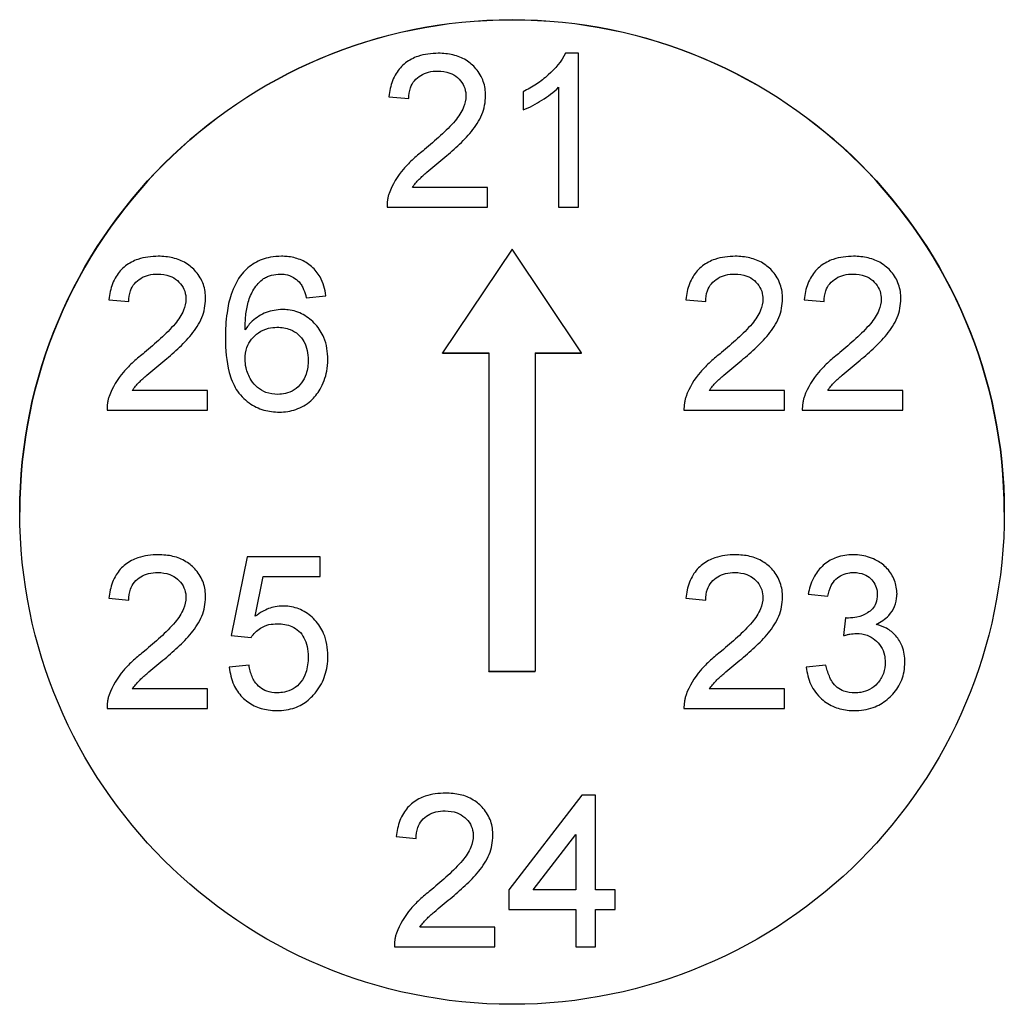
# Model space of a CAD drawing. Units: millimetres. Extents: x 29 to 394, y 65 to 267.
# Drawn here: x 45 to 48, y 149 to 152 of the extents above; entities that cross this region are included whole.
import ezdxf

# ---------------------------------------------------------------- set-up
doc = ezdxf.new("R2010")
doc.units = ezdxf.units.MM
doc.linetypes.add('SLD-Durchgehend', pattern=[0])

msp = doc.modelspace()

# ---------------------------------------------------------------- linework, layer by layer
at = {"color": 7, "linetype": 'SLD-Durchgehend', "lineweight": 25}
for p, q in [((46.6667, 151.6954), (46.6323, 151.6954)), ((46.6667, 151.2787), (46.6667, 151.6954)), ((46.6132, 151.6034), (46.6132, 151.2787)), ((46.1538, 151.5778), (46.2073, 151.5725)), ((46.5171, 151.5912), (46.5171, 151.5419)), ((46.4209, 151.3321), (46.2171, 151.3321)), ((46.4209, 151.2787), (46.4209, 151.3321)), ((46.1485, 151.2787), (46.4209, 151.2787)), ((46.6132, 151.2787), (46.6667, 151.2787)), ((46.487, 151.1651), (46.2985, 150.8842)), ((46.6755, 150.8842), (46.487, 151.1651)), ((45.3955, 151.028), (45.4489, 151.0227)), ((45.9297, 151.0334), (45.9831, 151.0387)), ((46.9581, 151.028), (47.0115, 151.0227)), ((47.2786, 151.028), (47.332, 151.0227)), ((46.2985, 150.8842), (46.4245, 150.8842)), ((46.2985, 150.8836), (46.2985, 150.8842)), ((46.2985, 150.8836), (46.4245, 150.8836)), ((46.4245, 150.8842), (46.4245, 150.0218)), ((46.5495, 150.8842), (46.6755, 150.8842)), ((46.5495, 150.8842), (46.5495, 150.0218)), ((46.5495, 150.8836), (46.6755, 150.8836)), ((46.6755, 150.8836), (46.6755, 150.8842)), ((45.6626, 150.7823), (45.4587, 150.7823)), ((45.6626, 150.7289), (45.6626, 150.7823)), ((47.2252, 150.7823), (47.0213, 150.7823)), ((47.2252, 150.7289), (47.2252, 150.7823)), ((47.5457, 150.7823), (47.3419, 150.7823)), ((47.5457, 150.7289), (47.5457, 150.7823)), ((45.3901, 150.7289), (45.6626, 150.7289)), ((46.9527, 150.7289), (47.2252, 150.7289)), ((47.2732, 150.7289), (47.5457, 150.7289)), ((45.7694, 150.3319), (45.7267, 150.1182)), ((45.967, 150.3319), (45.7694, 150.3319)), ((45.967, 150.2785), (45.967, 150.3319)), ((45.7918, 150.1706), (45.813, 150.2785)), ((45.813, 150.2785), (45.967, 150.2785)), ((45.3955, 150.2197), (45.4489, 150.2144)), ((46.9581, 150.2197), (47.0115, 150.2144)), ((47.2893, 150.2304), (47.3427, 150.2251)), ((47.3904, 150.1663), (47.3849, 150.1182)), ((45.7267, 150.1182), (45.7801, 150.1129)), ((45.7747, 150.0381), (45.7213, 150.0327)), ((47.3373, 150.0381), (47.2839, 150.0327)), ((46.4245, 150.0218), (46.5495, 150.0218)), ((46.4245, 150.0212), (46.4245, 150.0218)), ((46.4245, 150.0212), (46.5495, 150.0212)), ((46.5495, 150.0212), (46.5495, 150.0218)), ((45.6626, 149.974), (45.4587, 149.974)), ((45.6626, 149.9206), (45.6626, 149.974)), ((47.2252, 149.974), (47.0213, 149.974)), ((47.2252, 149.9206), (47.2252, 149.974)), ((45.3901, 149.9206), (45.6626, 149.9206)), ((46.9527, 149.9206), (47.2252, 149.9206)), ((46.6758, 149.6864), (46.4781, 149.43)), ((46.7132, 149.6864), (46.6758, 149.6864)), ((46.7132, 149.43), (46.7132, 149.6864)), ((46.1737, 149.5742), (46.2271, 149.5688)), ((46.5441, 149.43), (46.6598, 149.58)), ((46.6598, 149.58), (46.6598, 149.43)), ((46.4781, 149.43), (46.4781, 149.3765)), ((46.6598, 149.43), (46.5441, 149.43)), ((46.7666, 149.43), (46.7132, 149.43)), ((46.7666, 149.3765), (46.7666, 149.43)), ((46.4781, 149.3765), (46.6598, 149.3765)), ((46.6598, 149.3765), (46.6598, 149.275)), ((46.7132, 149.3765), (46.7666, 149.3765)), ((46.7132, 149.275), (46.7132, 149.3765)), ((46.4408, 149.3285), (46.2369, 149.3285)), ((46.4408, 149.275), (46.4408, 149.3285)), ((46.1683, 149.275), (46.4408, 149.275)), ((46.6598, 149.275), (46.7132, 149.275))]:
    msp.add_line(p, q, dxfattribs=at)
msp.add_circle((46.487, 150.453), 1.3333, dxfattribs=at)
msp.add_arc((46.487, 150.4524), 1.3333, 0.0016, 179.9984, dxfattribs=at)
for points, knots in [([(46.2874, 151.6954), (46.2688, 151.695), (46.2498, 151.6931), (46.2323, 151.687), (46.2202, 151.6829), (46.2087, 151.6769), (46.1986, 151.6691), (46.1885, 151.6613), (46.1797, 151.6515), (46.1731, 151.6406), (46.1655, 151.6281), (46.1603, 151.6141), (46.1572, 151.5999), (46.1556, 151.5926), (46.1547, 151.5852), (46.1538, 151.5778)], [0, 0, 0, 0, 0.282464, 0.282464, 0.282464, 0.474817, 0.474817, 0.474817, 0.668357, 0.668357, 0.668357, 0.888696, 0.888696, 0.888696, 1, 1, 1, 1]), ([(46.4156, 151.5803), (46.4153, 151.5935), (46.4136, 151.6068), (46.4093, 151.6192), (46.405, 151.6317), (46.398, 151.6435), (46.3893, 151.6536), (46.3816, 151.6625), (46.3725, 151.6705), (46.3624, 151.6767), (46.3516, 151.6833), (46.3395, 151.688), (46.3271, 151.691), (46.3141, 151.694), (46.3007, 151.6951), (46.2874, 151.6954)], [0, 0, 0, 0, 0.204452, 0.204452, 0.204452, 0.411699, 0.411699, 0.411699, 0.595796, 0.595796, 0.595796, 0.793455, 0.793455, 0.793455, 1, 1, 1, 1]), ([(46.6323, 151.6954), (46.6206, 151.6731), (46.6039, 151.6533), (46.5852, 151.6366), (46.5751, 151.6276), (46.5643, 151.6193), (46.5531, 151.6118), (46.5416, 151.6041), (46.5294, 151.5975), (46.5171, 151.5912)], [0, 0, 0, 0, 0.481311, 0.481311, 0.481311, 0.738123, 0.738123, 0.738123, 1, 1, 1, 1]), ([(46.2073, 151.5725), (46.2076, 151.5824), (46.2087, 151.5925), (46.2121, 151.6018), (46.2147, 151.6088), (46.2183, 151.6155), (46.223, 151.6212), (46.2278, 151.6268), (46.2335, 151.6318), (46.2399, 151.6356), (46.2463, 151.6395), (46.2535, 151.6425), (46.2608, 151.6444), (46.2691, 151.6464), (46.2777, 151.6471), (46.2862, 151.6473)], [0, 0, 0, 0, 0.244713, 0.244713, 0.244713, 0.426465, 0.426465, 0.426465, 0.607545, 0.607545, 0.607545, 0.792584, 0.792584, 0.792584, 1, 1, 1, 1]), ([(46.2862, 151.6473), (46.2972, 151.647), (46.3084, 151.6458), (46.3186, 151.6418), (46.326, 151.639), (46.3331, 151.6348), (46.3391, 151.6296), (46.3451, 151.6244), (46.3505, 151.6182), (46.3544, 151.6112), (46.3581, 151.6044), (46.3605, 151.5968), (46.3616, 151.5891), (46.362, 151.586), (46.3621, 151.5829), (46.3622, 151.5798)], [0, 0, 0, 0, 0.291803, 0.291803, 0.291803, 0.503388, 0.503388, 0.503388, 0.713906, 0.713906, 0.713906, 0.919327, 0.919327, 0.919327, 1, 1, 1, 1]), ([(46.5171, 151.5419), (46.526, 151.5456), (46.5347, 151.5495), (46.5432, 151.554), (46.5516, 151.5586), (46.5599, 151.5634), (46.568, 151.5685), (46.5842, 151.5785), (46.5995, 151.5902), (46.6132, 151.6034)], [0, 0, 0, 0, 0.2504, 0.2504, 0.2504, 0.500469, 0.500469, 0.500469, 1, 1, 1, 1]), ([(46.3622, 151.5798), (46.3619, 151.5694), (46.3597, 151.5588), (46.3558, 151.5491), (46.3503, 151.5359), (46.3422, 151.5238), (46.333, 151.5128), (46.3208, 151.4984), (46.3072, 151.4851), (46.2933, 151.4723), (46.2792, 151.4593), (46.2648, 151.4468), (46.2502, 151.4345)], [0, 0, 0, 0, 0.167641, 0.167641, 0.167641, 0.396151, 0.396151, 0.396151, 0.696901, 0.696901, 0.696901, 1, 1, 1, 1]), ([(46.3, 151.4094), (46.3136, 151.421), (46.327, 151.4327), (46.3401, 151.4448), (46.3532, 151.457), (46.366, 151.4696), (46.3771, 151.4835), (46.3884, 151.4976), (46.3986, 151.5128), (46.4054, 151.5295), (46.4119, 151.5455), (46.4151, 151.563), (46.4156, 151.5803)], [0, 0, 0, 0, 0.25021, 0.25021, 0.25021, 0.501198, 0.501198, 0.501198, 0.75472, 0.75472, 0.75472, 1, 1, 1, 1]), ([(46.2502, 151.4345), (46.24, 151.4265), (46.23, 151.4182), (46.2204, 151.4095), (46.2109, 151.4008), (46.2015, 151.3917), (46.193, 151.3819), (46.1762, 151.3626), (46.1628, 151.3398), (46.1541, 151.3157)], [0, 0, 0, 0, 0.249522, 0.249522, 0.249522, 0.499322, 0.499322, 0.499322, 1, 1, 1, 1]), ([(46.2171, 151.3321), (46.2228, 151.3398), (46.2287, 151.3473), (46.2354, 151.354), (46.2421, 151.3608), (46.2493, 151.367), (46.2566, 151.3732), (46.2709, 151.3855), (46.2854, 151.3975), (46.3, 151.4094)], [0, 0, 0, 0, 0.2518, 0.2518, 0.2518, 0.502912, 0.502912, 0.502912, 1, 1, 1, 1]), ([(46.1541, 151.3157), (46.1531, 151.3128), (46.1522, 151.3098), (46.1514, 151.3067), (46.1507, 151.3036), (46.1501, 151.3005), (46.1496, 151.2974), (46.1487, 151.2912), (46.1485, 151.2849), (46.1485, 151.2787)], [0, 0, 0, 0, 0.250219, 0.250219, 0.250219, 0.500882, 0.500882, 0.500882, 1, 1, 1, 1]), ([(45.529, 151.1456), (45.5104, 151.1452), (45.4914, 151.1433), (45.4739, 151.1372), (45.4619, 151.1331), (45.4503, 151.1271), (45.4402, 151.1193), (45.4301, 151.1115), (45.4213, 151.1017), (45.4147, 151.0908), (45.4071, 151.0783), (45.4019, 151.0643), (45.3988, 151.0501), (45.3973, 151.0428), (45.3963, 151.0354), (45.3955, 151.028)], [0, 0, 0, 0, 0.282464, 0.282464, 0.282464, 0.474817, 0.474817, 0.474817, 0.668357, 0.668357, 0.668357, 0.888696, 0.888696, 0.888696, 1, 1, 1, 1]), ([(45.6572, 151.0305), (45.657, 151.0437), (45.6552, 151.057), (45.651, 151.0694), (45.6466, 151.082), (45.6396, 151.0937), (45.631, 151.1038), (45.6233, 151.1127), (45.6141, 151.1207), (45.604, 151.1269), (45.5932, 151.1335), (45.5811, 151.1382), (45.5687, 151.1412), (45.5558, 151.1442), (45.5423, 151.1453), (45.529, 151.1456)], [0, 0, 0, 0, 0.204452, 0.204452, 0.204452, 0.411699, 0.411699, 0.411699, 0.595796, 0.595796, 0.595796, 0.793455, 0.793455, 0.793455, 1, 1, 1, 1]), ([(45.8628, 151.1456), (45.8527, 151.1453), (45.8425, 151.1448), (45.8326, 151.1429), (45.8176, 151.1402), (45.8027, 151.1349), (45.7896, 151.1271), (45.7769, 151.1196), (45.7658, 151.1093), (45.756, 151.0982)], [0, 0, 0, 0, 0.250375, 0.250375, 0.250375, 0.631653, 0.631653, 0.631653, 1, 1, 1, 1]), ([(45.9831, 151.0387), (45.9804, 151.0563), (45.9758, 151.074), (45.9671, 151.0895), (45.9611, 151.1), (45.9533, 151.1097), (45.9442, 151.1177), (45.9351, 151.1256), (45.9245, 151.1321), (45.9132, 151.1366), (45.902, 151.1411), (45.89, 151.1438), (45.878, 151.1449), (45.8729, 151.1454), (45.8679, 151.1455), (45.8628, 151.1456)], [0, 0, 0, 0, 0.302088, 0.302088, 0.302088, 0.506629, 0.506629, 0.506629, 0.711492, 0.711492, 0.711492, 0.915264, 0.915264, 0.915264, 1, 1, 1, 1]), ([(47.0916, 151.1456), (47.073, 151.1452), (47.0541, 151.1433), (47.0365, 151.1372), (47.0245, 151.1331), (47.0129, 151.1271), (47.0028, 151.1193), (46.9928, 151.1115), (46.9839, 151.1017), (46.9773, 151.0908), (46.9697, 151.0783), (46.9645, 151.0643), (46.9614, 151.0501), (46.9599, 151.0428), (46.9589, 151.0354), (46.9581, 151.028)], [0, 0, 0, 0, 0.282464, 0.282464, 0.282464, 0.474817, 0.474817, 0.474817, 0.668357, 0.668357, 0.668357, 0.888696, 0.888696, 0.888696, 1, 1, 1, 1]), ([(47.2198, 151.0305), (47.2196, 151.0437), (47.2179, 151.057), (47.2136, 151.0694), (47.2093, 151.082), (47.2022, 151.0937), (47.1936, 151.1038), (47.1859, 151.1127), (47.1767, 151.1207), (47.1666, 151.1269), (47.1558, 151.1335), (47.1437, 151.1382), (47.1313, 151.1412), (47.1184, 151.1442), (47.1049, 151.1453), (47.0916, 151.1456)], [0, 0, 0, 0, 0.204452, 0.204452, 0.204452, 0.411699, 0.411699, 0.411699, 0.595796, 0.595796, 0.595796, 0.793455, 0.793455, 0.793455, 1, 1, 1, 1]), ([(47.4121, 151.1456), (47.3936, 151.1452), (47.3746, 151.1433), (47.357, 151.1372), (47.345, 151.1331), (47.3334, 151.1271), (47.3234, 151.1193), (47.3133, 151.1115), (47.3044, 151.1017), (47.2978, 151.0908), (47.2903, 151.0783), (47.285, 151.0643), (47.2819, 151.0501), (47.2804, 151.0428), (47.2795, 151.0354), (47.2786, 151.028)], [0, 0, 0, 0, 0.282464, 0.282464, 0.282464, 0.474817, 0.474817, 0.474817, 0.668357, 0.668357, 0.668357, 0.888696, 0.888696, 0.888696, 1, 1, 1, 1]), ([(47.5403, 151.0305), (47.5401, 151.0437), (47.5384, 151.057), (47.5341, 151.0694), (47.5298, 151.082), (47.5227, 151.0937), (47.5141, 151.1038), (47.5064, 151.1127), (47.4972, 151.1207), (47.4871, 151.1269), (47.4763, 151.1335), (47.4642, 151.1382), (47.4519, 151.1412), (47.4389, 151.1442), (47.4255, 151.1453), (47.4121, 151.1456)], [0, 0, 0, 0, 0.204452, 0.204452, 0.204452, 0.411699, 0.411699, 0.411699, 0.595796, 0.595796, 0.595796, 0.793455, 0.793455, 0.793455, 1, 1, 1, 1]), ([(45.4489, 151.0227), (45.4492, 151.0326), (45.4503, 151.0427), (45.4537, 151.0521), (45.4563, 151.059), (45.4599, 151.0657), (45.4647, 151.0714), (45.4694, 151.077), (45.4752, 151.082), (45.4815, 151.0858), (45.488, 151.0898), (45.4951, 151.0927), (45.5025, 151.0946), (45.5107, 151.0967), (45.5193, 151.0973), (45.5278, 151.0975)], [0, 0, 0, 0, 0.244713, 0.244713, 0.244713, 0.426465, 0.426465, 0.426465, 0.607545, 0.607545, 0.607545, 0.792584, 0.792584, 0.792584, 1, 1, 1, 1]), ([(45.5278, 151.0975), (45.5388, 151.0972), (45.55, 151.096), (45.5602, 151.092), (45.5676, 151.0892), (45.5747, 151.085), (45.5807, 151.0798), (45.5867, 151.0746), (45.5921, 151.0684), (45.596, 151.0614), (45.5997, 151.0546), (45.6022, 151.047), (45.6032, 151.0393), (45.6036, 151.0362), (45.6037, 151.0331), (45.6038, 151.03)], [0, 0, 0, 0, 0.291803, 0.291803, 0.291803, 0.503388, 0.503388, 0.503388, 0.713906, 0.713906, 0.713906, 0.919327, 0.919327, 0.919327, 1, 1, 1, 1]), ([(45.756, 151.0982), (45.7427, 151.0816), (45.7328, 151.062), (45.7262, 151.0417), (45.7209, 151.0259), (45.7175, 151.0094), (45.7151, 150.9928), (45.7118, 150.9701), (45.7107, 150.947), (45.7106, 150.924)], [0, 0, 0, 0, 0.351264, 0.351264, 0.351264, 0.6243, 0.6243, 0.6243, 1, 1, 1, 1]), ([(45.8138, 151.0851), (45.8173, 151.087), (45.8208, 151.0889), (45.8245, 151.0905), (45.8282, 151.0921), (45.832, 151.0934), (45.8358, 151.0944), (45.8434, 151.0965), (45.8514, 151.0972), (45.8593, 151.0975)], [0, 0, 0, 0, 0.250269, 0.250269, 0.250269, 0.501512, 0.501512, 0.501512, 1, 1, 1, 1]), ([(45.8593, 151.0975), (45.8641, 151.0974), (45.8688, 151.0971), (45.8735, 151.0962), (45.881, 151.0948), (45.8884, 151.0922), (45.8949, 151.0883), (45.9006, 151.085), (45.9057, 151.0807), (45.9104, 151.0761)], [0, 0, 0, 0, 0.250455, 0.250455, 0.250455, 0.653661, 0.653661, 0.653661, 1, 1, 1, 1]), ([(47.0115, 151.0227), (47.0118, 151.0326), (47.0129, 151.0427), (47.0163, 151.0521), (47.0189, 151.059), (47.0225, 151.0657), (47.0273, 151.0714), (47.032, 151.077), (47.0378, 151.082), (47.0441, 151.0858), (47.0506, 151.0898), (47.0577, 151.0927), (47.0651, 151.0946), (47.0733, 151.0967), (47.0819, 151.0973), (47.0905, 151.0975)], [0, 0, 0, 0, 0.244713, 0.244713, 0.244713, 0.426465, 0.426465, 0.426465, 0.607545, 0.607545, 0.607545, 0.792584, 0.792584, 0.792584, 1, 1, 1, 1]), ([(47.0905, 151.0975), (47.1014, 151.0972), (47.1126, 151.096), (47.1228, 151.092), (47.1302, 151.0892), (47.1373, 151.085), (47.1433, 151.0798), (47.1493, 151.0746), (47.1547, 151.0684), (47.1586, 151.0614), (47.1624, 151.0546), (47.1648, 151.047), (47.1658, 151.0393), (47.1662, 151.0362), (47.1663, 151.0331), (47.1664, 151.03)], [0, 0, 0, 0, 0.291803, 0.291803, 0.291803, 0.503388, 0.503388, 0.503388, 0.713906, 0.713906, 0.713906, 0.919327, 0.919327, 0.919327, 1, 1, 1, 1]), ([(47.332, 151.0227), (47.3324, 151.0326), (47.3334, 151.0427), (47.3369, 151.0521), (47.3394, 151.059), (47.343, 151.0657), (47.3478, 151.0714), (47.3525, 151.077), (47.3583, 151.082), (47.3646, 151.0858), (47.3711, 151.0898), (47.3782, 151.0927), (47.3856, 151.0946), (47.3938, 151.0967), (47.4025, 151.0973), (47.411, 151.0975)], [0, 0, 0, 0, 0.244713, 0.244713, 0.244713, 0.426465, 0.426465, 0.426465, 0.607545, 0.607545, 0.607545, 0.792584, 0.792584, 0.792584, 1, 1, 1, 1]), ([(47.411, 151.0975), (47.4219, 151.0972), (47.4331, 151.096), (47.4433, 151.092), (47.4508, 151.0892), (47.4578, 151.085), (47.4639, 151.0798), (47.4699, 151.0746), (47.4753, 151.0684), (47.4791, 151.0614), (47.4829, 151.0546), (47.4853, 151.047), (47.4863, 151.0393), (47.4867, 151.0362), (47.4868, 151.0331), (47.4869, 151.03)], [0, 0, 0, 0, 0.291803, 0.291803, 0.291803, 0.503388, 0.503388, 0.503388, 0.713906, 0.713906, 0.713906, 0.919327, 0.919327, 0.919327, 1, 1, 1, 1]), ([(45.7641, 150.9464), (45.7643, 150.9592), (45.7647, 150.972), (45.766, 150.9848), (45.7673, 150.9972), (45.7692, 151.0096), (45.7725, 151.0217), (45.7759, 151.0338), (45.7813, 151.0455), (45.7879, 151.0562), (45.7948, 151.0672), (45.8038, 151.0769), (45.8138, 151.0851)], [0, 0, 0, 0, 0.2506, 0.2506, 0.2506, 0.495057, 0.495057, 0.495057, 0.743419, 0.743419, 0.743419, 1, 1, 1, 1]), ([(45.9104, 151.0761), (45.9129, 151.073), (45.9154, 151.0699), (45.9174, 151.0665), (45.9195, 151.0631), (45.9211, 151.0595), (45.9227, 151.0558), (45.9257, 151.0486), (45.9277, 151.041), (45.9297, 151.0334)], [0, 0, 0, 0, 0.251833, 0.251833, 0.251833, 0.503908, 0.503908, 0.503908, 1, 1, 1, 1]), ([(45.6038, 151.03), (45.6035, 151.0196), (45.6014, 151.009), (45.5974, 150.9993), (45.592, 150.9861), (45.5838, 150.974), (45.5746, 150.963), (45.5624, 150.9486), (45.5488, 150.9353), (45.5349, 150.9225), (45.5209, 150.9095), (45.5064, 150.897), (45.4918, 150.8847)], [0, 0, 0, 0, 0.167641, 0.167641, 0.167641, 0.396151, 0.396151, 0.396151, 0.696901, 0.696901, 0.696901, 1, 1, 1, 1]), ([(45.5416, 150.8596), (45.5552, 150.8712), (45.5687, 150.8829), (45.5817, 150.895), (45.5948, 150.9072), (45.6076, 150.9198), (45.6188, 150.9337), (45.63, 150.9478), (45.6402, 150.963), (45.647, 150.9797), (45.6536, 150.9957), (45.6567, 151.0133), (45.6572, 151.0305)], [0, 0, 0, 0, 0.25021, 0.25021, 0.25021, 0.501198, 0.501198, 0.501198, 0.75472, 0.75472, 0.75472, 1, 1, 1, 1]), ([(47.1664, 151.03), (47.1662, 151.0196), (47.164, 151.009), (47.16, 150.9993), (47.1546, 150.9861), (47.1465, 150.974), (47.1373, 150.963), (47.1251, 150.9486), (47.1114, 150.9353), (47.0975, 150.9225), (47.0835, 150.9095), (47.069, 150.897), (47.0544, 150.8847)], [0, 0, 0, 0, 0.167641, 0.167641, 0.167641, 0.396151, 0.396151, 0.396151, 0.696901, 0.696901, 0.696901, 1, 1, 1, 1]), ([(47.1042, 150.8596), (47.1178, 150.8712), (47.1313, 150.8829), (47.1443, 150.895), (47.1574, 150.9072), (47.1702, 150.9198), (47.1814, 150.9337), (47.1926, 150.9478), (47.2028, 150.963), (47.2096, 150.9797), (47.2162, 150.9957), (47.2193, 151.0133), (47.2198, 151.0305)], [0, 0, 0, 0, 0.25021, 0.25021, 0.25021, 0.501198, 0.501198, 0.501198, 0.75472, 0.75472, 0.75472, 1, 1, 1, 1]), ([(47.4869, 151.03), (47.4867, 151.0196), (47.4845, 151.009), (47.4805, 150.9993), (47.4751, 150.9861), (47.467, 150.974), (47.4578, 150.963), (47.4456, 150.9486), (47.4319, 150.9353), (47.418, 150.9225), (47.404, 150.9095), (47.3895, 150.897), (47.3749, 150.8847)], [0, 0, 0, 0, 0.167641, 0.167641, 0.167641, 0.396151, 0.396151, 0.396151, 0.696901, 0.696901, 0.696901, 1, 1, 1, 1]), ([(47.4247, 150.8596), (47.4383, 150.8712), (47.4518, 150.8829), (47.4648, 150.895), (47.4779, 150.9072), (47.4907, 150.9198), (47.5019, 150.9337), (47.5131, 150.9478), (47.5233, 150.963), (47.5301, 150.9797), (47.5367, 150.9957), (47.5399, 151.0133), (47.5403, 151.0305)], [0, 0, 0, 0, 0.25021, 0.25021, 0.25021, 0.501198, 0.501198, 0.501198, 0.75472, 0.75472, 0.75472, 1, 1, 1, 1]), ([(45.8653, 151.0013), (45.8504, 151.0008), (45.8353, 150.9986), (45.8214, 150.9932), (45.8074, 150.9879), (45.7942, 150.9798), (45.7833, 150.9695), (45.776, 150.9626), (45.7699, 150.9546), (45.7641, 150.9464)], [0, 0, 0, 0, 0.373733, 0.373733, 0.373733, 0.750874, 0.750874, 0.750874, 1, 1, 1, 1]), ([(45.9884, 150.8661), (45.9879, 150.8861), (45.9851, 150.9066), (45.9775, 150.9252), (45.9722, 150.9383), (45.9643, 150.9505), (45.9548, 150.961), (45.9454, 150.9715), (45.9341, 150.9807), (45.9217, 150.9875), (45.9091, 150.9944), (45.8949, 150.9988), (45.8806, 151.0005), (45.8756, 151.001), (45.8704, 151.0012), (45.8653, 151.0013)], [0, 0, 0, 0, 0.296722, 0.296722, 0.296722, 0.505312, 0.505312, 0.505312, 0.713238, 0.713238, 0.713238, 0.925541, 0.925541, 0.925541, 1, 1, 1, 1]), ([(45.7641, 150.8672), (45.7643, 150.8778), (45.7655, 150.8887), (45.769, 150.8987), (45.7719, 150.9068), (45.7761, 150.9145), (45.7815, 150.9212), (45.7868, 150.9278), (45.7933, 150.9336), (45.8003, 150.9385), (45.8085, 150.9441), (45.818, 150.9483), (45.8277, 150.9506), (45.8351, 150.9524), (45.8429, 150.9531), (45.8505, 150.9533)], [0, 0, 0, 0, 0.235011, 0.235011, 0.235011, 0.423703, 0.423703, 0.423703, 0.611088, 0.611088, 0.611088, 0.831877, 0.831877, 0.831877, 1, 1, 1, 1]), ([(45.8505, 150.9533), (45.8627, 150.9531), (45.8752, 150.9515), (45.8865, 150.947), (45.8942, 150.9439), (45.9015, 150.9394), (45.9078, 150.9339), (45.914, 150.9283), (45.9194, 150.9217), (45.9235, 150.9144), (45.9276, 150.907), (45.9306, 150.8988), (45.9324, 150.8905), (45.9342, 150.882), (45.9349, 150.8732), (45.935, 150.8644)], [0, 0, 0, 0, 0.265911, 0.265911, 0.265911, 0.447164, 0.447164, 0.447164, 0.627741, 0.627741, 0.627741, 0.811678, 0.811678, 0.811678, 1, 1, 1, 1]), ([(45.7106, 150.924), (45.7111, 150.8929), (45.713, 150.8613), (45.721, 150.8312), (45.7253, 150.8152), (45.7315, 150.7993), (45.7403, 150.7852), (45.7492, 150.7709), (45.7614, 150.7584), (45.775, 150.7485), (45.787, 150.7398), (45.8007, 150.7332), (45.815, 150.7291), (45.8285, 150.7253), (45.8427, 150.7239), (45.8567, 150.7236)], [0, 0, 0, 0, 0.332716, 0.332716, 0.332716, 0.51038, 0.51038, 0.51038, 0.691113, 0.691113, 0.691113, 0.850037, 0.850037, 0.850037, 1, 1, 1, 1]), ([(45.4918, 150.8847), (45.4816, 150.8767), (45.4716, 150.8684), (45.4621, 150.8597), (45.4525, 150.851), (45.4432, 150.8419), (45.4346, 150.8321), (45.4178, 150.8128), (45.4044, 150.79), (45.3957, 150.766)], [0, 0, 0, 0, 0.249522, 0.249522, 0.249522, 0.499322, 0.499322, 0.499322, 1, 1, 1, 1]), ([(47.0544, 150.8847), (47.0442, 150.8767), (47.0342, 150.8684), (47.0247, 150.8597), (47.0151, 150.851), (47.0058, 150.8419), (46.9973, 150.8321), (46.9805, 150.8128), (46.967, 150.79), (46.9583, 150.766)], [0, 0, 0, 0, 0.249522, 0.249522, 0.249522, 0.499322, 0.499322, 0.499322, 1, 1, 1, 1]), ([(47.3749, 150.8847), (47.3648, 150.8767), (47.3547, 150.8684), (47.3452, 150.8597), (47.3356, 150.851), (47.3263, 150.8419), (47.3178, 150.8321), (47.301, 150.8128), (47.2876, 150.79), (47.2788, 150.766)], [0, 0, 0, 0, 0.249522, 0.249522, 0.249522, 0.499322, 0.499322, 0.499322, 1, 1, 1, 1]), ([(45.4587, 150.7823), (45.4644, 150.79), (45.4703, 150.7975), (45.477, 150.8043), (45.4837, 150.811), (45.491, 150.8172), (45.4982, 150.8234), (45.5125, 150.8357), (45.527, 150.8477), (45.5416, 150.8596)], [0, 0, 0, 0, 0.2518, 0.2518, 0.2518, 0.502912, 0.502912, 0.502912, 1, 1, 1, 1]), ([(45.8526, 150.7716), (45.8418, 150.772), (45.8308, 150.7733), (45.8206, 150.7771), (45.8124, 150.7802), (45.8046, 150.7847), (45.7978, 150.7904), (45.7911, 150.796), (45.7852, 150.8029), (45.7805, 150.8103), (45.7741, 150.8205), (45.7694, 150.832), (45.7667, 150.8438), (45.7649, 150.8514), (45.7643, 150.8594), (45.7641, 150.8672)], [0, 0, 0, 0, 0.224536, 0.224536, 0.224536, 0.406808, 0.406808, 0.406808, 0.58829, 0.58829, 0.58829, 0.838463, 0.838463, 0.838463, 1, 1, 1, 1]), ([(45.935, 150.8644), (45.9348, 150.8517), (45.9333, 150.8387), (45.9294, 150.8266), (45.9266, 150.818), (45.9223, 150.8097), (45.9169, 150.8025), (45.9115, 150.7952), (45.9047, 150.7888), (45.897, 150.7839), (45.8898, 150.7792), (45.8815, 150.7757), (45.8731, 150.7739), (45.8664, 150.7724), (45.8595, 150.7718), (45.8526, 150.7716)], [0, 0, 0, 0, 0.275254, 0.275254, 0.275254, 0.470498, 0.470498, 0.470498, 0.666386, 0.666386, 0.666386, 0.853224, 0.853224, 0.853224, 1, 1, 1, 1]), ([(45.8567, 150.7236), (45.872, 150.7238), (45.8875, 150.7258), (45.9019, 150.7309), (45.9164, 150.736), (45.9302, 150.744), (45.9417, 150.7542), (45.9518, 150.7631), (45.9604, 150.7738), (45.9671, 150.7854), (45.9759, 150.8004), (45.9821, 150.8171), (45.9854, 150.8341), (45.9875, 150.8447), (45.9881, 150.8554), (45.9884, 150.8661)], [0, 0, 0, 0, 0.211996, 0.211996, 0.211996, 0.426083, 0.426083, 0.426083, 0.612124, 0.612124, 0.612124, 0.852783, 0.852783, 0.852783, 1, 1, 1, 1]), ([(47.0213, 150.7823), (47.027, 150.79), (47.0329, 150.7975), (47.0396, 150.8043), (47.0463, 150.811), (47.0536, 150.8172), (47.0608, 150.8234), (47.0751, 150.8357), (47.0896, 150.8477), (47.1042, 150.8596)], [0, 0, 0, 0, 0.2518, 0.2518, 0.2518, 0.502912, 0.502912, 0.502912, 1, 1, 1, 1]), ([(47.3419, 150.7823), (47.3475, 150.79), (47.3534, 150.7975), (47.3601, 150.8043), (47.3668, 150.811), (47.3741, 150.8172), (47.3813, 150.8234), (47.3956, 150.8357), (47.4101, 150.8477), (47.4247, 150.8596)], [0, 0, 0, 0, 0.2518, 0.2518, 0.2518, 0.502912, 0.502912, 0.502912, 1, 1, 1, 1]), ([(45.3957, 150.766), (45.3948, 150.763), (45.3938, 150.76), (45.393, 150.7569), (45.3923, 150.7538), (45.3917, 150.7507), (45.3913, 150.7476), (45.3904, 150.7414), (45.3901, 150.7352), (45.3901, 150.7289)], [0, 0, 0, 0, 0.250219, 0.250219, 0.250219, 0.500882, 0.500882, 0.500882, 1, 1, 1, 1]), ([(46.9583, 150.766), (46.9574, 150.763), (46.9564, 150.76), (46.9556, 150.7569), (46.9549, 150.7538), (46.9543, 150.7507), (46.9539, 150.7476), (46.953, 150.7414), (46.9527, 150.7352), (46.9527, 150.7289)], [0, 0, 0, 0, 0.250219, 0.250219, 0.250219, 0.500882, 0.500882, 0.500882, 1, 1, 1, 1]), ([(47.2788, 150.766), (47.2779, 150.763), (47.2769, 150.76), (47.2762, 150.7569), (47.2754, 150.7538), (47.2748, 150.7507), (47.2744, 150.7476), (47.2735, 150.7414), (47.2732, 150.7352), (47.2732, 150.7289)], [0, 0, 0, 0, 0.250219, 0.250219, 0.250219, 0.500882, 0.500882, 0.500882, 1, 1, 1, 1]), ([(45.529, 150.3372), (45.5104, 150.3368), (45.4914, 150.335), (45.4739, 150.3289), (45.4619, 150.3248), (45.4503, 150.3187), (45.4402, 150.311), (45.4301, 150.3031), (45.4213, 150.2934), (45.4147, 150.2824), (45.4071, 150.27), (45.4019, 150.256), (45.3988, 150.2418), (45.3973, 150.2345), (45.3963, 150.2271), (45.3955, 150.2197)], [0, 0, 0, 0, 0.282464, 0.282464, 0.282464, 0.474817, 0.474817, 0.474817, 0.668357, 0.668357, 0.668357, 0.888696, 0.888696, 0.888696, 1, 1, 1, 1]), ([(45.6572, 150.2222), (45.657, 150.2353), (45.6552, 150.2487), (45.651, 150.2611), (45.6466, 150.2736), (45.6396, 150.2854), (45.631, 150.2954), (45.6233, 150.3044), (45.6141, 150.3124), (45.604, 150.3185), (45.5932, 150.3251), (45.5811, 150.3299), (45.5687, 150.3328), (45.5558, 150.3359), (45.5423, 150.337), (45.529, 150.3372)], [0, 0, 0, 0, 0.204452, 0.204452, 0.204452, 0.411699, 0.411699, 0.411699, 0.595796, 0.595796, 0.595796, 0.793455, 0.793455, 0.793455, 1, 1, 1, 1]), ([(47.0916, 150.3372), (47.073, 150.3368), (47.0541, 150.335), (47.0365, 150.3289), (47.0245, 150.3248), (47.0129, 150.3187), (47.0028, 150.311), (46.9928, 150.3031), (46.9839, 150.2934), (46.9773, 150.2824), (46.9697, 150.27), (46.9645, 150.256), (46.9614, 150.2418), (46.9599, 150.2345), (46.9589, 150.2271), (46.9581, 150.2197)], [0, 0, 0, 0, 0.282464, 0.282464, 0.282464, 0.474817, 0.474817, 0.474817, 0.668357, 0.668357, 0.668357, 0.888696, 0.888696, 0.888696, 1, 1, 1, 1]), ([(47.2198, 150.2222), (47.2196, 150.2353), (47.2179, 150.2487), (47.2136, 150.2611), (47.2093, 150.2736), (47.2022, 150.2854), (47.1936, 150.2954), (47.1859, 150.3044), (47.1767, 150.3124), (47.1666, 150.3185), (47.1558, 150.3251), (47.1437, 150.3299), (47.1313, 150.3328), (47.1184, 150.3359), (47.1049, 150.337), (47.0916, 150.3372)], [0, 0, 0, 0, 0.204452, 0.204452, 0.204452, 0.411699, 0.411699, 0.411699, 0.595796, 0.595796, 0.595796, 0.793455, 0.793455, 0.793455, 1, 1, 1, 1]), ([(47.4111, 150.3372), (47.3959, 150.337), (47.3804, 150.335), (47.3661, 150.3299), (47.3544, 150.3257), (47.3432, 150.3196), (47.3336, 150.3117), (47.324, 150.3039), (47.3155, 150.2944), (47.309, 150.2839), (47.3008, 150.2708), (47.295, 150.2561), (47.2915, 150.2411), (47.2907, 150.2375), (47.29, 150.234), (47.2893, 150.2304)], [0, 0, 0, 0, 0.258495, 0.258495, 0.258495, 0.468576, 0.468576, 0.468576, 0.678283, 0.678283, 0.678283, 0.939098, 0.939098, 0.939098, 1, 1, 1, 1]), ([(47.5297, 150.2313), (47.5292, 150.2437), (47.5273, 150.2563), (47.5228, 150.2678), (47.5182, 150.2793), (47.5117, 150.2903), (47.5033, 150.2995), (47.4955, 150.3082), (47.4859, 150.3154), (47.4757, 150.321), (47.4628, 150.3281), (47.4485, 150.3331), (47.434, 150.3354), (47.4265, 150.3367), (47.4188, 150.337), (47.4111, 150.3372)], [0, 0, 0, 0, 0.211296, 0.211296, 0.211296, 0.422796, 0.422796, 0.422796, 0.621206, 0.621206, 0.621206, 0.871347, 0.871347, 0.871347, 1, 1, 1, 1]), ([(45.4489, 150.2144), (45.4492, 150.2243), (45.4503, 150.2344), (45.4537, 150.2437), (45.4563, 150.2507), (45.4599, 150.2574), (45.4647, 150.263), (45.4694, 150.2687), (45.4752, 150.2737), (45.4815, 150.2775), (45.488, 150.2814), (45.4951, 150.2844), (45.5025, 150.2863), (45.5107, 150.2883), (45.5193, 150.289), (45.5278, 150.2892)], [0, 0, 0, 0, 0.244713, 0.244713, 0.244713, 0.426465, 0.426465, 0.426465, 0.607545, 0.607545, 0.607545, 0.792584, 0.792584, 0.792584, 1, 1, 1, 1]), ([(45.5278, 150.2892), (45.5388, 150.2889), (45.55, 150.2876), (45.5602, 150.2837), (45.5676, 150.2809), (45.5747, 150.2767), (45.5807, 150.2715), (45.5867, 150.2662), (45.5921, 150.2601), (45.596, 150.2531), (45.5997, 150.2463), (45.6022, 150.2387), (45.6032, 150.231), (45.6036, 150.2279), (45.6037, 150.2248), (45.6038, 150.2217)], [0, 0, 0, 0, 0.291803, 0.291803, 0.291803, 0.503388, 0.503388, 0.503388, 0.713906, 0.713906, 0.713906, 0.919327, 0.919327, 0.919327, 1, 1, 1, 1]), ([(47.0115, 150.2144), (47.0118, 150.2243), (47.0129, 150.2344), (47.0163, 150.2437), (47.0189, 150.2507), (47.0225, 150.2574), (47.0273, 150.263), (47.032, 150.2687), (47.0378, 150.2737), (47.0441, 150.2775), (47.0506, 150.2814), (47.0577, 150.2844), (47.0651, 150.2863), (47.0733, 150.2883), (47.0819, 150.289), (47.0905, 150.2892)], [0, 0, 0, 0, 0.244713, 0.244713, 0.244713, 0.426465, 0.426465, 0.426465, 0.607545, 0.607545, 0.607545, 0.792584, 0.792584, 0.792584, 1, 1, 1, 1]), ([(47.0905, 150.2892), (47.1014, 150.2889), (47.1126, 150.2876), (47.1228, 150.2837), (47.1302, 150.2809), (47.1373, 150.2767), (47.1433, 150.2715), (47.1493, 150.2662), (47.1547, 150.2601), (47.1586, 150.2531), (47.1624, 150.2463), (47.1648, 150.2387), (47.1658, 150.231), (47.1662, 150.2279), (47.1663, 150.2248), (47.1664, 150.2217)], [0, 0, 0, 0, 0.291803, 0.291803, 0.291803, 0.503388, 0.503388, 0.503388, 0.713906, 0.713906, 0.713906, 0.919327, 0.919327, 0.919327, 1, 1, 1, 1]), ([(47.3427, 150.2251), (47.3445, 150.235), (47.3472, 150.2451), (47.3518, 150.2541), (47.355, 150.2604), (47.3592, 150.2662), (47.3643, 150.2711), (47.3694, 150.276), (47.3754, 150.28), (47.3818, 150.2829), (47.3882, 150.2858), (47.395, 150.2877), (47.402, 150.2885), (47.4056, 150.2889), (47.4092, 150.289), (47.4128, 150.2892)], [0, 0, 0, 0, 0.292241, 0.292241, 0.292241, 0.494618, 0.494618, 0.494618, 0.697267, 0.697267, 0.697267, 0.897418, 0.897418, 0.897418, 1, 1, 1, 1]), ([(47.4128, 150.2892), (47.4224, 150.289), (47.4323, 150.2875), (47.4412, 150.2837), (47.4472, 150.2812), (47.4528, 150.2774), (47.4576, 150.273), (47.4624, 150.2686), (47.4666, 150.2634), (47.4697, 150.2576), (47.4728, 150.2517), (47.4748, 150.2451), (47.4757, 150.2385), (47.4761, 150.2355), (47.4762, 150.2325), (47.4762, 150.2296)], [0, 0, 0, 0, 0.299287, 0.299287, 0.299287, 0.501332, 0.501332, 0.501332, 0.702228, 0.702228, 0.702228, 0.908991, 0.908991, 0.908991, 1, 1, 1, 1]), ([(45.6038, 150.2217), (45.6035, 150.2113), (45.6014, 150.2007), (45.5974, 150.191), (45.592, 150.1778), (45.5838, 150.1656), (45.5746, 150.1547), (45.5624, 150.1402), (45.5488, 150.127), (45.5349, 150.1141), (45.5209, 150.1012), (45.5064, 150.0887), (45.4918, 150.0764)], [0, 0, 0, 0, 0.167641, 0.167641, 0.167641, 0.396151, 0.396151, 0.396151, 0.696901, 0.696901, 0.696901, 1, 1, 1, 1]), ([(45.5416, 150.0513), (45.5552, 150.0629), (45.5687, 150.0745), (45.5817, 150.0867), (45.5948, 150.0988), (45.6076, 150.1115), (45.6188, 150.1254), (45.63, 150.1394), (45.6402, 150.1547), (45.647, 150.1713), (45.6536, 150.1873), (45.6567, 150.2049), (45.6572, 150.2222)], [0, 0, 0, 0, 0.25021, 0.25021, 0.25021, 0.501198, 0.501198, 0.501198, 0.75472, 0.75472, 0.75472, 1, 1, 1, 1]), ([(47.1664, 150.2217), (47.1662, 150.2113), (47.164, 150.2007), (47.16, 150.191), (47.1546, 150.1778), (47.1465, 150.1656), (47.1373, 150.1547), (47.1251, 150.1402), (47.1114, 150.127), (47.0975, 150.1141), (47.0835, 150.1012), (47.069, 150.0887), (47.0544, 150.0764)], [0, 0, 0, 0, 0.167641, 0.167641, 0.167641, 0.396151, 0.396151, 0.396151, 0.696901, 0.696901, 0.696901, 1, 1, 1, 1]), ([(47.1042, 150.0513), (47.1178, 150.0629), (47.1313, 150.0745), (47.1443, 150.0867), (47.1574, 150.0988), (47.1702, 150.1115), (47.1814, 150.1254), (47.1926, 150.1394), (47.2028, 150.1547), (47.2096, 150.1713), (47.2162, 150.1873), (47.2193, 150.2049), (47.2198, 150.2222)], [0, 0, 0, 0, 0.25021, 0.25021, 0.25021, 0.501198, 0.501198, 0.501198, 0.75472, 0.75472, 0.75472, 1, 1, 1, 1]), ([(47.4762, 150.2296), (47.4761, 150.2216), (47.4752, 150.2134), (47.4723, 150.206), (47.4702, 150.2006), (47.4672, 150.1953), (47.4633, 150.1909), (47.4595, 150.1866), (47.4548, 150.1829), (47.4498, 150.1798), (47.4411, 150.1744), (47.4313, 150.1706), (47.4213, 150.1683), (47.4138, 150.1665), (47.4059, 150.166), (47.3981, 150.1657)], [0, 0, 0, 0, 0.213102, 0.213102, 0.213102, 0.368336, 0.368336, 0.368336, 0.522437, 0.522437, 0.522437, 0.794435, 0.794435, 0.794435, 1, 1, 1, 1]), ([(47.4728, 150.1487), (47.4855, 150.1549), (47.498, 150.1626), (47.5075, 150.1731), (47.5139, 150.1802), (47.5192, 150.1886), (47.5229, 150.1974), (47.5267, 150.2063), (47.5288, 150.2159), (47.5294, 150.2255), (47.5295, 150.2274), (47.5296, 150.2294), (47.5297, 150.2313)], [0, 0, 0, 0, 0.402789, 0.402789, 0.402789, 0.673971, 0.673971, 0.673971, 0.945984, 0.945984, 0.945984, 1, 1, 1, 1]), ([(45.8661, 150.1983), (45.8594, 150.1982), (45.8526, 150.1977), (45.8459, 150.1964), (45.8337, 150.194), (45.8217, 150.1894), (45.8108, 150.1833), (45.8042, 150.1796), (45.7979, 150.1751), (45.7918, 150.1706)], [0, 0, 0, 0, 0.250783, 0.250783, 0.250783, 0.718018, 0.718018, 0.718018, 1, 1, 1, 1]), ([(45.9884, 150.0635), (45.9879, 150.0841), (45.985, 150.1054), (45.9768, 150.1243), (45.9711, 150.1375), (45.963, 150.1498), (45.9533, 150.1603), (45.9435, 150.1708), (45.9319, 150.1799), (45.9191, 150.1863), (45.9069, 150.1925), (45.8933, 150.1964), (45.8796, 150.1977), (45.8751, 150.1981), (45.8706, 150.1982), (45.8661, 150.1983)], [0, 0, 0, 0, 0.308104, 0.308104, 0.308104, 0.519807, 0.519807, 0.519807, 0.731683, 0.731683, 0.731683, 0.934386, 0.934386, 0.934386, 1, 1, 1, 1]), ([(47.3981, 150.1657), (47.3975, 150.1657), (47.3968, 150.1658), (47.3962, 150.1658), (47.3955, 150.1658), (47.3949, 150.1659), (47.3943, 150.1659), (47.393, 150.166), (47.3917, 150.1662), (47.3904, 150.1663)], [0, 0, 0, 0, 0.250068, 0.250068, 0.250068, 0.500172, 0.500172, 0.500172, 1, 1, 1, 1]), ([(45.7801, 150.1129), (45.7869, 150.1228), (45.7955, 150.1318), (45.8056, 150.1383), (45.8127, 150.1428), (45.8206, 150.1461), (45.8287, 150.1479), (45.8361, 150.1496), (45.8438, 150.15), (45.8514, 150.1503)], [0, 0, 0, 0, 0.432696, 0.432696, 0.432696, 0.731066, 0.731066, 0.731066, 1, 1, 1, 1]), ([(45.8514, 150.1503), (45.8648, 150.1499), (45.8787, 150.1484), (45.8909, 150.1429), (45.8978, 150.1398), (45.9044, 150.1356), (45.9098, 150.1304), (45.9153, 150.1252), (45.9199, 150.1189), (45.9235, 150.1123), (45.9274, 150.1051), (45.9302, 150.0972), (45.932, 150.0892), (45.9341, 150.0798), (45.9348, 150.07), (45.935, 150.0603)], [0, 0, 0, 0, 0.292176, 0.292176, 0.292176, 0.454963, 0.454963, 0.454963, 0.617201, 0.617201, 0.617201, 0.792494, 0.792494, 0.792494, 1, 1, 1, 1]), ([(47.551, 150.0459), (47.5508, 150.0607), (47.549, 150.0758), (47.5435, 150.0895), (47.5395, 150.0996), (47.5338, 150.1093), (47.5266, 150.1175), (47.5194, 150.1258), (47.5107, 150.1329), (47.501, 150.1381), (47.4922, 150.1429), (47.4826, 150.1462), (47.4728, 150.1487)], [0, 0, 0, 0, 0.318088, 0.318088, 0.318088, 0.551717, 0.551717, 0.551717, 0.7863, 0.7863, 0.7863, 1, 1, 1, 1]), ([(47.3849, 150.1182), (47.3878, 150.119), (47.3906, 150.1197), (47.3934, 150.1204), (47.3963, 150.1211), (47.3992, 150.1216), (47.4021, 150.1221), (47.4078, 150.1232), (47.4136, 150.1237), (47.4195, 150.1239)], [0, 0, 0, 0, 0.250204, 0.250204, 0.250204, 0.50058, 0.50058, 0.50058, 1, 1, 1, 1]), ([(47.4195, 150.1239), (47.4294, 150.1237), (47.4395, 150.1224), (47.4488, 150.119), (47.4564, 150.1163), (47.4637, 150.1122), (47.47, 150.1071), (47.4762, 150.1019), (47.4818, 150.0958), (47.4861, 150.0889), (47.4906, 150.0818), (47.4938, 150.0738), (47.4956, 150.0656), (47.497, 150.0593), (47.4975, 150.0528), (47.4976, 150.0464)], [0, 0, 0, 0, 0.242931, 0.242931, 0.242931, 0.441107, 0.441107, 0.441107, 0.638664, 0.638664, 0.638664, 0.84389, 0.84389, 0.84389, 1, 1, 1, 1]), ([(45.4918, 150.0764), (45.4816, 150.0684), (45.4716, 150.0601), (45.4621, 150.0514), (45.4525, 150.0426), (45.4432, 150.0336), (45.4346, 150.0238), (45.4178, 150.0045), (45.4044, 149.9817), (45.3957, 149.9576)], [0, 0, 0, 0, 0.249522, 0.249522, 0.249522, 0.499322, 0.499322, 0.499322, 1, 1, 1, 1]), ([(45.935, 150.0603), (45.9348, 150.046), (45.9332, 150.0314), (45.9284, 150.0179), (45.9253, 150.0091), (45.9209, 150.0005), (45.9152, 149.9931), (45.9095, 149.9856), (45.9023, 149.9789), (45.8942, 149.9741), (45.8869, 149.9697), (45.8787, 149.9668), (45.8704, 149.9651), (45.8641, 149.9638), (45.8576, 149.9635), (45.8511, 149.9633)], [0, 0, 0, 0, 0.298938, 0.298938, 0.298938, 0.493728, 0.493728, 0.493728, 0.690288, 0.690288, 0.690288, 0.866865, 0.866865, 0.866865, 1, 1, 1, 1]), ([(45.9565, 149.9658), (45.9618, 149.9728), (45.9667, 149.9801), (45.9708, 149.9879), (45.9784, 150.0026), (45.9836, 150.0188), (45.9862, 150.0351), (45.9877, 150.0445), (45.9882, 150.054), (45.9884, 150.0635)], [0, 0, 0, 0, 0.250597, 0.250597, 0.250597, 0.728951, 0.728951, 0.728951, 1, 1, 1, 1]), ([(47.0544, 150.0764), (47.0442, 150.0684), (47.0342, 150.0601), (47.0247, 150.0514), (47.0151, 150.0426), (47.0058, 150.0336), (46.9973, 150.0238), (46.9805, 150.0045), (46.967, 149.9817), (46.9583, 149.9576)], [0, 0, 0, 0, 0.249522, 0.249522, 0.249522, 0.499322, 0.499322, 0.499322, 1, 1, 1, 1]), ([(45.4587, 149.974), (45.4644, 149.9816), (45.4703, 149.9892), (45.477, 149.9959), (45.4837, 150.0027), (45.491, 150.0089), (45.4982, 150.0151), (45.5125, 150.0274), (45.527, 150.0394), (45.5416, 150.0513)], [0, 0, 0, 0, 0.2518, 0.2518, 0.2518, 0.502912, 0.502912, 0.502912, 1, 1, 1, 1]), ([(45.7213, 150.0327), (45.7231, 150.0164), (45.7267, 150), (45.7336, 149.9851), (45.7392, 149.9729), (45.747, 149.9615), (45.7563, 149.9519), (45.7657, 149.9423), (45.7769, 149.9342), (45.7889, 149.9282), (45.8007, 149.9224), (45.8137, 149.9188), (45.8267, 149.9169), (45.8347, 149.9157), (45.8427, 149.9154), (45.8508, 149.9152)], [0, 0, 0, 0, 0.25524, 0.25524, 0.25524, 0.463494, 0.463494, 0.463494, 0.672137, 0.672137, 0.672137, 0.876096, 0.876096, 0.876096, 1, 1, 1, 1]), ([(45.8511, 149.9633), (45.8415, 149.9636), (45.8317, 149.9647), (45.8227, 149.9678), (45.816, 149.9702), (45.8097, 149.9737), (45.8042, 149.9782), (45.7987, 149.9826), (45.7939, 149.988), (45.79, 149.9939), (45.7844, 150.0026), (45.7805, 150.0125), (45.7779, 150.0225), (45.7766, 150.0277), (45.7757, 150.0329), (45.7747, 150.0381)], [0, 0, 0, 0, 0.244459, 0.244459, 0.244459, 0.423997, 0.423997, 0.423997, 0.603164, 0.603164, 0.603164, 0.866614, 0.866614, 0.866614, 1, 1, 1, 1]), ([(47.0213, 149.974), (47.027, 149.9816), (47.0329, 149.9892), (47.0396, 149.9959), (47.0463, 150.0027), (47.0536, 150.0089), (47.0608, 150.0151), (47.0751, 150.0274), (47.0896, 150.0394), (47.1042, 150.0513)], [0, 0, 0, 0, 0.2518, 0.2518, 0.2518, 0.502912, 0.502912, 0.502912, 1, 1, 1, 1]), ([(47.2839, 150.0327), (47.2859, 150.0168), (47.2894, 150.0006), (47.2963, 149.986), (47.3033, 149.9713), (47.3134, 149.9578), (47.3255, 149.9469), (47.3359, 149.9376), (47.3481, 149.9298), (47.3611, 149.9247), (47.3734, 149.9198), (47.3866, 149.9169), (47.3998, 149.9158), (47.4044, 149.9154), (47.409, 149.9153), (47.4136, 149.9152)], [0, 0, 0, 0, 0.251561, 0.251561, 0.251561, 0.506246, 0.506246, 0.506246, 0.724262, 0.724262, 0.724262, 0.929581, 0.929581, 0.929581, 1, 1, 1, 1]), ([(47.4155, 149.9633), (47.4055, 149.9635), (47.3952, 149.9647), (47.3858, 149.9681), (47.3794, 149.9704), (47.3732, 149.9738), (47.3679, 149.9781), (47.3625, 149.9824), (47.358, 149.9877), (47.3542, 149.9935), (47.3481, 150.0027), (47.344, 150.0134), (47.3408, 150.024), (47.3395, 150.0287), (47.3384, 150.0334), (47.3373, 150.0381)], [0, 0, 0, 0, 0.252978, 0.252978, 0.252978, 0.425432, 0.425432, 0.425432, 0.597806, 0.597806, 0.597806, 0.878743, 0.878743, 0.878743, 1, 1, 1, 1]), ([(47.4136, 149.9152), (47.431, 149.9156), (47.4488, 149.9178), (47.4652, 149.9237), (47.4788, 149.9286), (47.4918, 149.9359), (47.5029, 149.945), (47.5141, 149.9541), (47.524, 149.9651), (47.5318, 149.9773), (47.5402, 149.9904), (47.5459, 150.0055), (47.5488, 150.0208), (47.5504, 150.0291), (47.5508, 150.0375), (47.551, 150.0459)], [0, 0, 0, 0, 0.248702, 0.248702, 0.248702, 0.454237, 0.454237, 0.454237, 0.658801, 0.658801, 0.658801, 0.881403, 0.881403, 0.881403, 1, 1, 1, 1]), ([(47.4976, 150.0464), (47.4974, 150.0361), (47.4961, 150.0256), (47.4927, 150.0159), (47.4893, 150.006), (47.4837, 149.9968), (47.4768, 149.989), (47.4709, 149.9823), (47.4636, 149.9765), (47.4556, 149.9723), (47.4483, 149.9685), (47.4402, 149.966), (47.4321, 149.9646), (47.4266, 149.9637), (47.421, 149.9634), (47.4155, 149.9633)], [0, 0, 0, 0, 0.236324, 0.236324, 0.236324, 0.476527, 0.476527, 0.476527, 0.684253, 0.684253, 0.684253, 0.872959, 0.872959, 0.872959, 1, 1, 1, 1]), ([(45.3957, 149.9576), (45.3948, 149.9546), (45.3938, 149.9516), (45.393, 149.9486), (45.3923, 149.9455), (45.3917, 149.9424), (45.3913, 149.9393), (45.3904, 149.9331), (45.3901, 149.9268), (45.3901, 149.9206)], [0, 0, 0, 0, 0.250219, 0.250219, 0.250219, 0.500882, 0.500882, 0.500882, 1, 1, 1, 1]), ([(45.8508, 149.9152), (45.867, 149.9156), (45.8836, 149.9175), (45.8989, 149.923), (45.9118, 149.9276), (45.9241, 149.9345), (45.9348, 149.9432), (45.9429, 149.9498), (45.9499, 149.9577), (45.9565, 149.9658)], [0, 0, 0, 0, 0.403326, 0.403326, 0.403326, 0.742577, 0.742577, 0.742577, 1, 1, 1, 1]), ([(46.9583, 149.9576), (46.9574, 149.9546), (46.9564, 149.9516), (46.9556, 149.9486), (46.9549, 149.9455), (46.9543, 149.9424), (46.9539, 149.9393), (46.953, 149.9331), (46.9527, 149.9268), (46.9527, 149.9206)], [0, 0, 0, 0, 0.250219, 0.250219, 0.250219, 0.500882, 0.500882, 0.500882, 1, 1, 1, 1]), ([(46.3072, 149.6917), (46.2886, 149.6913), (46.2696, 149.6894), (46.2521, 149.6834), (46.2401, 149.6792), (46.2285, 149.6732), (46.2184, 149.6654), (46.2083, 149.6576), (46.1995, 149.6478), (46.1929, 149.6369), (46.1853, 149.6245), (46.1801, 149.6105), (46.177, 149.5962), (46.1754, 149.589), (46.1745, 149.5816), (46.1737, 149.5742)], [0, 0, 0, 0, 0.282464, 0.282464, 0.282464, 0.474817, 0.474817, 0.474817, 0.668357, 0.668357, 0.668357, 0.888696, 0.888696, 0.888696, 1, 1, 1, 1]), ([(46.4354, 149.5767), (46.4352, 149.5898), (46.4334, 149.6032), (46.4292, 149.6156), (46.4248, 149.6281), (46.4178, 149.6399), (46.4092, 149.6499), (46.4014, 149.6589), (46.3923, 149.6669), (46.3822, 149.673), (46.3714, 149.6796), (46.3593, 149.6844), (46.3469, 149.6873), (46.334, 149.6904), (46.3205, 149.6915), (46.3072, 149.6917)], [0, 0, 0, 0, 0.204452, 0.204452, 0.204452, 0.411699, 0.411699, 0.411699, 0.595796, 0.595796, 0.595796, 0.793455, 0.793455, 0.793455, 1, 1, 1, 1]), ([(46.2271, 149.5688), (46.2274, 149.5788), (46.2285, 149.5889), (46.2319, 149.5982), (46.2345, 149.6051), (46.2381, 149.6119), (46.2429, 149.6175), (46.2476, 149.6232), (46.2534, 149.6281), (46.2597, 149.632), (46.2662, 149.6359), (46.2733, 149.6389), (46.2807, 149.6407), (46.2889, 149.6428), (46.2975, 149.6434), (46.306, 149.6436)], [0, 0, 0, 0, 0.244713, 0.244713, 0.244713, 0.426465, 0.426465, 0.426465, 0.607545, 0.607545, 0.607545, 0.792584, 0.792584, 0.792584, 1, 1, 1, 1]), ([(46.306, 149.6436), (46.317, 149.6434), (46.3282, 149.6421), (46.3384, 149.6382), (46.3458, 149.6353), (46.3529, 149.6312), (46.3589, 149.6259), (46.3649, 149.6207), (46.3703, 149.6145), (46.3742, 149.6076), (46.3779, 149.6008), (46.3804, 149.5931), (46.3814, 149.5854), (46.3818, 149.5824), (46.3819, 149.5793), (46.382, 149.5762)], [0, 0, 0, 0, 0.291803, 0.291803, 0.291803, 0.503388, 0.503388, 0.503388, 0.713906, 0.713906, 0.713906, 0.919327, 0.919327, 0.919327, 1, 1, 1, 1]), ([(46.382, 149.5762), (46.3817, 149.5657), (46.3796, 149.5552), (46.3756, 149.5455), (46.3702, 149.5323), (46.362, 149.5201), (46.3528, 149.5092), (46.3406, 149.4947), (46.327, 149.4815), (46.3131, 149.4686), (46.2991, 149.4557), (46.2846, 149.4432), (46.27, 149.4309)], [0, 0, 0, 0, 0.167641, 0.167641, 0.167641, 0.396151, 0.396151, 0.396151, 0.696901, 0.696901, 0.696901, 1, 1, 1, 1]), ([(46.3198, 149.4058), (46.3334, 149.4173), (46.3468, 149.429), (46.3599, 149.4412), (46.373, 149.4533), (46.3858, 149.466), (46.397, 149.4799), (46.4082, 149.4939), (46.4184, 149.5092), (46.4252, 149.5258), (46.4318, 149.5418), (46.4349, 149.5594), (46.4354, 149.5767)], [0, 0, 0, 0, 0.25021, 0.25021, 0.25021, 0.501198, 0.501198, 0.501198, 0.75472, 0.75472, 0.75472, 1, 1, 1, 1]), ([(46.27, 149.4309), (46.2598, 149.4228), (46.2498, 149.4146), (46.2402, 149.4059), (46.2307, 149.3971), (46.2214, 149.3881), (46.2128, 149.3783), (46.196, 149.359), (46.1826, 149.3362), (46.1739, 149.3121)], [0, 0, 0, 0, 0.249522, 0.249522, 0.249522, 0.499322, 0.499322, 0.499322, 1, 1, 1, 1]), ([(46.2369, 149.3285), (46.2426, 149.3361), (46.2485, 149.3437), (46.2552, 149.3504), (46.2619, 149.3572), (46.2692, 149.3634), (46.2764, 149.3696), (46.2907, 149.3818), (46.3052, 149.3939), (46.3198, 149.4058)], [0, 0, 0, 0, 0.2518, 0.2518, 0.2518, 0.502912, 0.502912, 0.502912, 1, 1, 1, 1]), ([(46.1739, 149.3121), (46.173, 149.3091), (46.172, 149.3061), (46.1712, 149.3031), (46.1705, 149.3), (46.1699, 149.2969), (46.1695, 149.2938), (46.1685, 149.2876), (46.1683, 149.2813), (46.1683, 149.275)], [0, 0, 0, 0, 0.250219, 0.250219, 0.250219, 0.500882, 0.500882, 0.500882, 1, 1, 1, 1])]:
    msp.add_open_spline(points, degree=3, knots=knots, dxfattribs=at)

doc.saveas('drawing.dxf')
